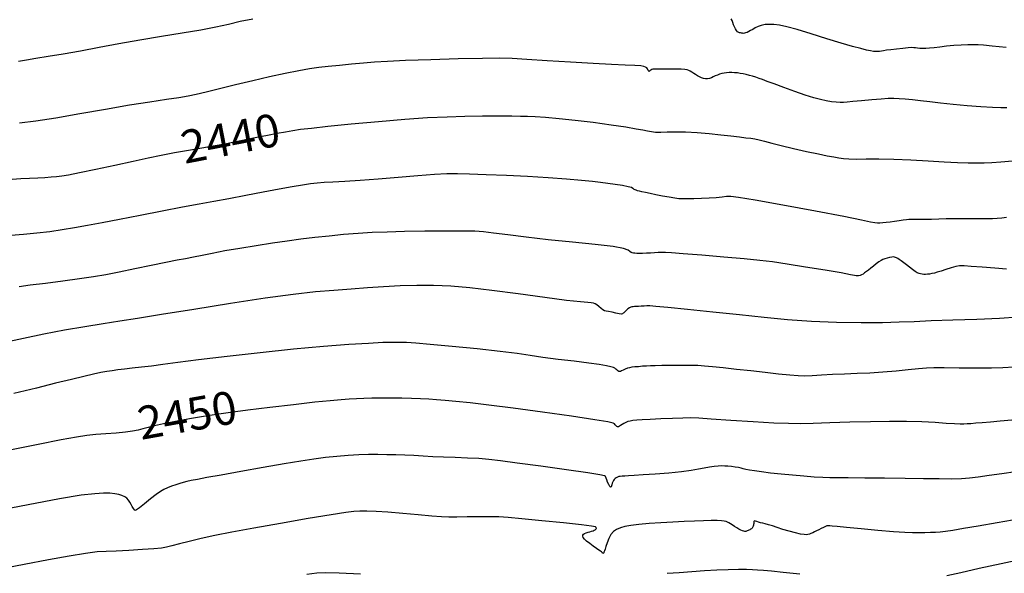
# Model space of a CAD drawing. Extents: x 361916 to 365116, y 1016607 to 1019607.
# Drawn here: x 362380 to 362679, y 1018806 to 1018974 of the extents above; entities that cross this region are included whole.
import ezdxf
from ezdxf.enums import TextEntityAlignment as Align

# ---------------------------------------------------------------- set-up
doc = ezdxf.new("R2010")
doc.units = 0
doc.header["$MEASUREMENT"] = 0
for name, color, linetype in [('CTEXT', 7, 'CONTINUOUS'), ('INDEX', 1, 'CONTINUOUS'), ('INTER', 33, 'CONTINUOUS')]:
    doc.layers.add(name, color=color, linetype=linetype)
doc.styles.add('SIMPLEX', font='SIMPLEX')

msp = doc.modelspace()

# ---------------------------------------------------------------- linework, layer by layer
at = {"layer": 'INDEX', "color": 1, "linetype": 'CONTINUOUS'}
for points, elevation in [([(362377.58, 1018925.88), (362380.22, 1018926.04), (362382.88, 1018926.17), (362385.37, 1018926.29), (362385.37, 1018926.29), (362387.54, 1018926.43), (362389.41, 1018926.57), (362391.05, 1018926.72), (362391.05, 1018926.72), (362392.63, 1018926.91), (362394.74, 1018927.24), (362398.06, 1018927.88), (362402.99, 1018928.91), (362408.77, 1018930.15), (362414.32, 1018931.35), (362414.32, 1018931.35), (362418.88, 1018932.33), (362422.85, 1018933.15), (362426.96, 1018933.94), (362426.96, 1018933.94), (362431.75, 1018934.79), (362436.98, 1018935.71), (362442.22, 1018936.66), (362442.22, 1018936.66), (362447.12, 1018937.61), (362451.48, 1018938.51), (362455.18, 1018939.28), (362455.18, 1018939.28), (362458.15, 1018939.87), (362460.62, 1018940.32), (362462.86, 1018940.69), (362462.86, 1018940.69), (362465.27, 1018941.04), (362468.55, 1018941.44), (362473.51, 1018941.97), (362473.51, 1018941.97), (362480.62, 1018942.68), (362488.89, 1018943.44), (362496.98, 1018944.12), (362496.98, 1018944.12), (362503.87, 1018944.59), (362509.77, 1018944.87), (362515.22, 1018945.03), (362515.22, 1018945.03), (362520.56, 1018945.1), (362525.46, 1018945.11), (362529.41, 1018945.11), (362529.41, 1018945.11), (362532.12, 1018945.09), (362534.21, 1018945.05), (362536.51, 1018944.93), (362536.51, 1018944.93), (362539.71, 1018944.7), (362543.83, 1018944.35), (362548.74, 1018943.84), (362548.74, 1018943.84), (362554.22, 1018943.17), (362559.6, 1018942.44), (362564.14, 1018941.77), (362564.14, 1018941.77), (362567.28, 1018941.23), (362569.31, 1018940.84), (362570.7, 1018940.55), (362570.7, 1018940.55), (362571.91, 1018940.34), (362573.17, 1018940.22), (362574.72, 1018940.2), (362574.72, 1018940.2), (362576.72, 1018940.26), (362579.23, 1018940.31), (362582.26, 1018940.28), (362582.26, 1018940.28), (362585.76, 1018940.06), (362589.45, 1018939.73), (362592.98, 1018939.36), (362592.98, 1018939.36), (362596.06, 1018939.03), (362598.62, 1018938.74), (362600.62, 1018938.5), (362600.62, 1018938.5), (362602.12, 1018938.31), (362603.36, 1018938.11), (362604.64, 1018937.83), (362604.64, 1018937.83), (362606.27, 1018937.4), (362608.45, 1018936.82), (362611.37, 1018936.08), (362611.37, 1018936.08), (362615.08, 1018935.21), (362619.06, 1018934.33), (362622.65, 1018933.56), (362622.65, 1018933.56), (362625.35, 1018933.01), (362627.3, 1018932.64), (362628.83, 1018932.39), (362628.83, 1018932.39), (362630.25, 1018932.2), (362631.89, 1018932.06), (362634.1, 1018932.01), (362634.1, 1018932.01), (362637.15, 1018932.02), (362641.01, 1018932.03), (362645.61, 1018931.95), (362645.61, 1018931.95), (362650.77, 1018931.72), (362656.04, 1018931.42), (362660.89, 1018931.15), (362660.89, 1018931.15), (362664.9, 1018930.97), (362668.13, 1018930.89), (362670.78, 1018930.87), (362673.06, 1018930.88), (362675.37, 1018930.95), (362678.14, 1018931.13), (362678.14, 1018931.13), (362681.66, 1018931.44)], 2440), ([(362681.45, 1018852.54), (362677.94, 1018852.2), (362674.91, 1018851.95), (362672.41, 1018851.75), (362672.41, 1018851.75), (362670.47, 1018851.6), (362669, 1018851.48), (362667.85, 1018851.39), (362667.85, 1018851.39), (362666.87, 1018851.33), (362665.72, 1018851.33), (362664.03, 1018851.41), (362664.03, 1018851.41), (362661.49, 1018851.59), (362658.15, 1018851.82), (362654.11, 1018852.02), (362654.11, 1018852.02), (362649.46, 1018852.14), (362644.23, 1018852.16), (362638.44, 1018852.09), (362638.44, 1018852.09), (362632.22, 1018851.94), (362626.16, 1018851.76), (362621, 1018851.59), (362621, 1018851.59), (362617.12, 1018851.48), (362613.58, 1018851.49), (362609.09, 1018851.67), (362609.09, 1018851.67), (362602.85, 1018852.03), (362595.98, 1018852.49), (362590.08, 1018852.89), (362590.08, 1018852.89), (362586.28, 1018853.13), (362583.83, 1018853.22), (362581.48, 1018853.18), (362581.48, 1018853.18), (362578.33, 1018853.06), (362574.77, 1018852.91), (362571.5, 1018852.75), (362571.5, 1018852.75), (362569.08, 1018852.63), (362567.41, 1018852.53), (362566.26, 1018852.43), (362566.26, 1018852.43), (362565.42, 1018852.3), (362564.75, 1018852.12), (362564.14, 1018851.88), (362564.14, 1018851.88), (362563.53, 1018851.57), (362562.95, 1018851.25), (362562.47, 1018850.96), (362562.47, 1018850.96), (362562.16, 1018850.76), (362561.96, 1018850.63), (362561.83, 1018850.54), (362561.83, 1018850.54), (362561.71, 1018850.49), (362561.57, 1018850.5), (362561.38, 1018850.6), (362561.38, 1018850.6), (362561.13, 1018850.82), (362560.86, 1018851.1), (362560.62, 1018851.39), (362560.62, 1018851.39), (362560.23, 1018851.66), (362558.67, 1018852.04), (362554.71, 1018852.7), (362554.71, 1018852.7), (362547.62, 1018853.75), (362538.73, 1018855.01), (362529.86, 1018856.2), (362529.86, 1018856.2), (362522.51, 1018857.12), (362516.77, 1018857.78), (362512.42, 1018858.24), (362512.42, 1018858.24), (362509.16, 1018858.57), (362506.59, 1018858.79), (362504.23, 1018858.96), (362504.23, 1018858.96), (362501.7, 1018859.09), (362498.95, 1018859.18), (362495.98, 1018859.24), (362495.98, 1018859.24), (362492.85, 1018859.26), (362489.74, 1018859.24), (362486.89, 1018859.2), (362486.89, 1018859.2), (362484.42, 1018859.15), (362482.21, 1018859.07), (362480.02, 1018858.96), (362477.56, 1018858.79), (362474.28, 1018858.48), (362469.57, 1018857.99), (362469.57, 1018857.99), (362463.13, 1018857.27), (362455.91, 1018856.43), (362449.2, 1018855.6), (362449.2, 1018855.6), (362443.94, 1018854.91), (362439.7, 1018854.28), (362435.72, 1018853.64), (362435.72, 1018853.64), (362431.48, 1018852.92), (362427.26, 1018852.17), (362423.6, 1018851.46), (362423.6, 1018851.46), (362420.86, 1018850.85), (362418.87, 1018850.34), (362417.3, 1018849.91), (362417.3, 1018849.91), (362415.83, 1018849.54), (362414.17, 1018849.21), (362412.01, 1018848.92), (362412.01, 1018848.92), (362409.17, 1018848.65), (362406.01, 1018848.39), (362402.98, 1018848.15), (362402.98, 1018848.15), (362400.31, 1018847.88), (362397.16, 1018847.41), (362392.45, 1018846.55), (362392.45, 1018846.55), (362385.49, 1018845.17), (362377.33, 1018843.49)], 2450)]:
    msp.add_lwpolyline(points, dxfattribs=dict(at, elevation=elevation))
at = {"layer": 'INTER', "color": 33, "linetype": 'CONTINUOUS'}
for points, elevation in [([(362450.69, 1018974.59), (362446.93, 1018973.8), (362446.93, 1018973.8), (362443.29, 1018972.98), (362439.45, 1018972.13), (362434.89, 1018971.23), (362429.27, 1018970.27), (362422.93, 1018969.25), (362416.37, 1018968.17), (362416.37, 1018968.17), (362410.02, 1018967.04), (362403.98, 1018965.91), (362398.32, 1018964.86), (362398.32, 1018964.86), (362393.09, 1018963.94), (362388.5, 1018963.18), (362384.76, 1018962.57), (362384.76, 1018962.57), (362381.92, 1018962.09), (362379.48, 1018961.65)], 2436), ([(362679.67, 1018965.95), (362675.42, 1018966.35), (362675.42, 1018966.35), (362672.79, 1018966.6), (362671.18, 1018966.72), (362669.82, 1018966.74), (362669.82, 1018966.74), (362668.08, 1018966.72), (362666.01, 1018966.64), (362663.78, 1018966.5), (362663.78, 1018966.5), (362661.58, 1018966.3), (362659.53, 1018966.08), (362657.78, 1018965.88), (362657.78, 1018965.88), (362656.38, 1018965.72), (362655.28, 1018965.63), (362654.36, 1018965.6), (362654.36, 1018965.6), (362653.51, 1018965.64), (362652.75, 1018965.72), (362652.12, 1018965.8), (362652.12, 1018965.8), (362651.6, 1018965.87), (362650.96, 1018965.9), (362649.91, 1018965.84), (362649.91, 1018965.84), (362648.28, 1018965.68), (362646.38, 1018965.47), (362644.62, 1018965.25), (362644.62, 1018965.25), (362643.33, 1018965.08), (362642.43, 1018964.95), (362641.77, 1018964.84), (362641.77, 1018964.84), (362641.2, 1018964.76), (362640.66, 1018964.71), (362640.09, 1018964.71), (362640.09, 1018964.71), (362639.41, 1018964.76), (362638.5, 1018964.91), (362637.25, 1018965.17), (362637.25, 1018965.17), (362635.49, 1018965.6), (362633.03, 1018966.26), (362629.61, 1018967.26), (362629.61, 1018967.26), (362625.19, 1018968.62), (362620.43, 1018970.1), (362616.16, 1018971.38), (362616.16, 1018971.38), (362613.01, 1018972.24), (362610.8, 1018972.71), (362609.14, 1018972.92), (362609.14, 1018972.92), (362607.7, 1018972.98), (362606.41, 1018972.89), (362605.28, 1018972.67), (362605.28, 1018972.67), (362604.3, 1018972.31), (362603.45, 1018971.89), (362602.7, 1018971.46), (362602.7, 1018971.46), (362602.04, 1018971.08), (362601.45, 1018970.78), (362600.94, 1018970.53), (362600.94, 1018970.53), (362600.5, 1018970.36), (362600.13, 1018970.25), (362599.81, 1018970.22), (362599.81, 1018970.22), (362599.52, 1018970.26), (362599.24, 1018970.34), (362598.98, 1018970.4), (362598.98, 1018970.4), (362598.7, 1018970.43), (362598.41, 1018970.49), (362598.09, 1018970.67), (362598.09, 1018970.67), (362597.76, 1018971.06), (362597.42, 1018971.6), (362597.11, 1018972.22), (362597.11, 1018972.22), (362596.84, 1018972.86), (362596.6, 1018973.51), (362596.38, 1018974.12), (362596.38, 1018974.12), (362596.16, 1018974.7)], 2436), ([(362679.95, 1018947.61), (362678.08, 1018947.61), (362675.61, 1018947.71), (362675.61, 1018947.71), (362672.06, 1018947.92), (362667.83, 1018948.22), (362663.57, 1018948.58), (362663.57, 1018948.58), (362659.79, 1018948.97), (362656.53, 1018949.36), (362653.69, 1018949.7), (362653.69, 1018949.7), (362651.2, 1018949.98), (362649.03, 1018950.18), (362647.17, 1018950.32), (362647.17, 1018950.32), (362645.57, 1018950.39), (362643.88, 1018950.38), (362641.72, 1018950.26), (362641.72, 1018950.26), (362638.85, 1018950.03), (362635.77, 1018949.74), (362633.12, 1018949.48), (362633.12, 1018949.48), (362631.38, 1018949.31), (362630.25, 1018949.23), (362629.28, 1018949.23), (362629.28, 1018949.23), (362628.09, 1018949.3), (362626.66, 1018949.44), (362625.05, 1018949.69), (362625.05, 1018949.69), (362623.28, 1018950.07), (362621.21, 1018950.64), (362618.62, 1018951.47), (362618.62, 1018951.47), (362615.44, 1018952.57), (362612.1, 1018953.77), (362609.18, 1018954.85), (362609.18, 1018954.85), (362607.1, 1018955.62), (362605.68, 1018956.15), (362604.6, 1018956.54), (362603.6, 1018956.88), (362602.61, 1018957.18), (362601.65, 1018957.45), (362601.65, 1018957.45), (362600.71, 1018957.68), (362599.78, 1018957.88), (362598.88, 1018958.05), (362598.88, 1018958.05), (362598, 1018958.18), (362597.14, 1018958.27), (362596.31, 1018958.31), (362596.31, 1018958.31), (362595.5, 1018958.31), (362594.73, 1018958.26), (362593.99, 1018958.16), (362593.99, 1018958.16), (362593.27, 1018958.01), (362592.59, 1018957.81), (362591.93, 1018957.56), (362591.93, 1018957.56), (362591.3, 1018957.27), (362590.7, 1018956.97), (362590.1, 1018956.72), (362590.1, 1018956.72), (362589.5, 1018956.54), (362588.9, 1018956.45), (362588.3, 1018956.45), (362588.3, 1018956.45), (362587.7, 1018956.54), (362587.1, 1018956.72), (362586.5, 1018956.98), (362586.5, 1018956.98), (362585.9, 1018957.32), (362585.31, 1018957.7), (362584.74, 1018958.07), (362584.74, 1018958.07), (362584.21, 1018958.41), (362583.7, 1018958.69), (362583.22, 1018958.93), (362583.22, 1018958.93), (362582.73, 1018959.11), (362582.05, 1018959.24), (362580.95, 1018959.31), (362580.95, 1018959.31), (362579.29, 1018959.33), (362577.4, 1018959.31), (362575.68, 1018959.3), (362575.68, 1018959.3), (362574.45, 1018959.31), (362573.64, 1018959.33), (362573.1, 1018959.35), (362573.1, 1018959.35), (362572.67, 1018959.36), (362572.3, 1018959.32), (362571.98, 1018959.21), (362571.98, 1018959.21), (362571.68, 1018959), (362571.41, 1018958.79), (362571.2, 1018958.67), (362571.2, 1018958.67), (362571.05, 1018958.75), (362570.94, 1018958.95), (362570.83, 1018959.22), (362570.83, 1018959.22), (362570.68, 1018959.49), (362570.45, 1018959.74), (362570.13, 1018959.96), (362570.13, 1018959.96), (362569.62, 1018960.15), (362568.64, 1018960.32), (362566.84, 1018960.46), (362566.84, 1018960.46), (362563.93, 1018960.58), (362559.75, 1018960.75), (362554.18, 1018961.02), (362554.18, 1018961.02), (362547.32, 1018961.43), (362540.19, 1018961.9), (362534.02, 1018962.31), (362534.02, 1018962.31), (362529.56, 1018962.57), (362525.63, 1018962.68), (362520.53, 1018962.63), (362520.53, 1018962.63), (362513.18, 1018962.47), (362504.8, 1018962.22), (362497.18, 1018961.95), (362497.18, 1018961.95), (362491.67, 1018961.7), (362487.73, 1018961.45), (362484.35, 1018961.16), (362484.35, 1018961.16), (362480.76, 1018960.83), (362477.09, 1018960.46), (362473.68, 1018960.12), (362473.68, 1018960.12), (362470.75, 1018959.81), (362467.92, 1018959.43), (362464.67, 1018958.88), (362460.59, 1018958.06), (362455.84, 1018957.02), (362450.69, 1018955.81), (362450.69, 1018955.81), (362445.45, 1018954.53), (362440.57, 1018953.31), (362436.52, 1018952.3), (362436.52, 1018952.3), (362433.55, 1018951.59), (362431.07, 1018951.09), (362428.27, 1018950.64), (362428.27, 1018950.64), (362424.46, 1018950.08), (362419.46, 1018949.35), (362413.25, 1018948.36), (362413.25, 1018948.36), (362405.91, 1018947.09), (362398.17, 1018945.72), (362390.88, 1018944.48), (362390.88, 1018944.48), (362384.73, 1018943.54), (362379.78, 1018942.89)], 2438), ([(362679.85, 1018914.19), (362678.35, 1018914.04), (362678.35, 1018914.04), (362676.96, 1018913.92), (362675.53, 1018913.84), (362673.88, 1018913.8), (362671.84, 1018913.82), (362669.2, 1018913.85), (362665.74, 1018913.84), (362665.74, 1018913.84), (362661.43, 1018913.76), (362657.02, 1018913.65), (362653.41, 1018913.58), (362653.41, 1018913.58), (362651.27, 1018913.57), (362650.17, 1018913.58), (362649.4, 1018913.55), (362649.4, 1018913.55), (362648.4, 1018913.41), (362647.15, 1018913.21), (362645.8, 1018913), (362645.8, 1018913), (362644.47, 1018912.82), (362643.23, 1018912.68), (362642.18, 1018912.57), (362642.18, 1018912.57), (362641.35, 1018912.48), (362640.6, 1018912.46), (362639.77, 1018912.55), (362639.77, 1018912.55), (362638.52, 1018912.82), (362635.79, 1018913.41), (362630.38, 1018914.5), (362630.38, 1018914.5), (362621.72, 1018916.14), (362611.83, 1018917.95), (362603.4, 1018919.47), (362603.4, 1018919.47), (362598.39, 1018920.31), (362596.01, 1018920.61), (362594.74, 1018920.58), (362594.74, 1018920.58), (362593.35, 1018920.42), (362591.59, 1018920.23), (362589.48, 1018920.07), (362589.48, 1018920.07), (362587.09, 1018919.96), (362584.73, 1018919.91), (362582.74, 1018919.89), (362582.74, 1018919.89), (362581.36, 1018919.89), (362580.26, 1018919.94), (362579, 1018920.1), (362579, 1018920.1), (362577.26, 1018920.38), (362575.22, 1018920.75), (362573.2, 1018921.13), (362573.2, 1018921.13), (362571.47, 1018921.47), (362570.08, 1018921.77), (362569, 1018922.01), (362569, 1018922.01), (362568.22, 1018922.2), (362567.67, 1018922.35), (362567.26, 1018922.48), (362567.26, 1018922.48), (362566.93, 1018922.61), (362566.67, 1018922.75), (362566.46, 1018922.91), (362566.46, 1018922.91), (362566.25, 1018923.08), (362565.8, 1018923.3), (362564.81, 1018923.57), (362564.81, 1018923.57), (362563.09, 1018923.9), (362560.89, 1018924.26), (362558.6, 1018924.6), (362558.6, 1018924.6), (362556.41, 1018924.9), (362553.94, 1018925.19), (362550.62, 1018925.51), (362550.62, 1018925.51), (362546.06, 1018925.89), (362540.48, 1018926.29), (362534.24, 1018926.68), (362534.24, 1018926.68), (362527.79, 1018926.99), (362521.7, 1018927.23), (362516.62, 1018927.4), (362516.62, 1018927.4), (362512.91, 1018927.49), (362509.73, 1018927.45), (362505.99, 1018927.25), (362505.99, 1018927.25), (362500.87, 1018926.85), (362494.87, 1018926.36), (362488.79, 1018925.87), (362488.79, 1018925.87), (362483.32, 1018925.48), (362478.7, 1018925.2), (362475.05, 1018925), (362475.05, 1018925), (362472.39, 1018924.84), (362470.31, 1018924.67), (362468.27, 1018924.44), (362465.81, 1018924.09), (362462.69, 1018923.57), (362458.72, 1018922.85), (362458.72, 1018922.85), (362453.86, 1018921.91), (362448.57, 1018920.87), (362443.46, 1018919.89), (362443.46, 1018919.89), (362438.9, 1018919.06), (362434.42, 1018918.28), (362429.31, 1018917.34), (362429.31, 1018917.34), (362423.13, 1018916.15), (362416.47, 1018914.82), (362410.18, 1018913.57), (362410.18, 1018913.57), (362404.9, 1018912.56), (362400.46, 1018911.74), (362396.52, 1018911.05), (362396.52, 1018911.05), (362392.76, 1018910.43), (362388.99, 1018909.88), (362385.09, 1018909.41), (362385.09, 1018909.41), (362381.03, 1018909.01), (362377.16, 1018908.7)], 2442), ([(362679.78, 1018898.53), (362676.28, 1018898.78), (362672.41, 1018899.08), (362669.07, 1018899.35), (362669.07, 1018899.35), (362666.9, 1018899.52), (362665.55, 1018899.52), (362664.4, 1018899.33), (362664.4, 1018899.33), (362662.98, 1018898.92), (362661.41, 1018898.41), (362659.94, 1018897.91), (362659.94, 1018897.91), (362658.79, 1018897.55), (362657.89, 1018897.3), (362657.14, 1018897.13), (362657.14, 1018897.13), (362656.46, 1018897.01), (362655.82, 1018896.93), (362655.23, 1018896.9), (362655.23, 1018896.9), (362654.68, 1018896.91), (362654.18, 1018896.96), (362653.7, 1018897.04), (362653.7, 1018897.04), (362653.22, 1018897.17), (362652.7, 1018897.39), (362652.06, 1018897.78), (362652.06, 1018897.78), (362651.24, 1018898.37), (362650.33, 1018899.08), (362649.41, 1018899.82), (362649.41, 1018899.82), (362648.56, 1018900.47), (362647.83, 1018901.02), (362647.21, 1018901.45), (362647.21, 1018901.45), (362646.74, 1018901.75), (362646.36, 1018901.95), (362646.05, 1018902.08), (362646.05, 1018902.08), (362645.75, 1018902.17), (362645.4, 1018902.2), (362644.93, 1018902.16), (362644.93, 1018902.16), (362644.29, 1018902.04), (362643.57, 1018901.86), (362642.87, 1018901.65), (362642.87, 1018901.65), (362642.27, 1018901.43), (362641.7, 1018901.13), (362641.05, 1018900.71), (362641.05, 1018900.71), (362640.25, 1018900.13), (362639.38, 1018899.45), (362638.54, 1018898.79), (362638.54, 1018898.79), (362637.83, 1018898.21), (362637.23, 1018897.74), (362636.7, 1018897.35), (362636.7, 1018897.35), (362636.2, 1018897.02), (362635.73, 1018896.77), (362635.29, 1018896.58), (362635.29, 1018896.58), (362634.88, 1018896.46), (362634.49, 1018896.42), (362634.13, 1018896.44), (362634.13, 1018896.44), (362633.66, 1018896.54), (362632.42, 1018896.81), (362629.58, 1018897.33), (362629.58, 1018897.33), (362624.69, 1018898.16), (362618.76, 1018899.12), (362613.14, 1018900.01), (362613.14, 1018900.01), (362608.73, 1018900.68), (362604.79, 1018901.18), (362600.09, 1018901.66), (362600.09, 1018901.66), (362593.89, 1018902.19), (362587.22, 1018902.73), (362581.57, 1018903.17), (362581.57, 1018903.17), (362578.03, 1018903.44), (362576.12, 1018903.56), (362575, 1018903.57), (362575, 1018903.57), (362573.96, 1018903.53), (362572.84, 1018903.46), (362571.65, 1018903.39), (362570.4, 1018903.33), (362569.2, 1018903.3), (362568.17, 1018903.29), (362568.17, 1018903.29), (362567.41, 1018903.29), (362566.85, 1018903.32), (362566.42, 1018903.37), (362566.42, 1018903.37), (362566.04, 1018903.45), (362565.68, 1018903.6), (362565.32, 1018903.86), (362565.32, 1018903.86), (362564.79, 1018904.26), (362563.37, 1018904.79), (362560.21, 1018905.39), (362560.21, 1018905.39), (362554.78, 1018906.04), (362547.85, 1018906.73), (362540.55, 1018907.46), (362540.55, 1018907.46), (362533.86, 1018908.22), (362528.2, 1018908.93), (362523.85, 1018909.49), (362523.85, 1018909.49), (362520.85, 1018909.85), (362518.2, 1018910.03), (362514.66, 1018910.09), (362514.66, 1018910.09), (362509.37, 1018910.09), (362503.05, 1018910.03), (362496.82, 1018909.93), (362496.82, 1018909.93), (362491.53, 1018909.79), (362486.99, 1018909.6), (362482.71, 1018909.34), (362482.71, 1018909.34), (362478.34, 1018909), (362473.9, 1018908.58), (362469.55, 1018908.11), (362469.55, 1018908.11), (362465.37, 1018907.6), (362461.16, 1018907.03), (362456.67, 1018906.38), (362456.67, 1018906.38), (362451.76, 1018905.63), (362446.78, 1018904.82), (362442.21, 1018904.03), (362442.21, 1018904.03), (362438.42, 1018903.3), (362435.32, 1018902.65), (362432.7, 1018902.11), (362432.7, 1018902.11), (362430.31, 1018901.67), (362427.69, 1018901.21), (362424.31, 1018900.56), (362424.31, 1018900.56), (362419.85, 1018899.63), (362414.87, 1018898.57), (362410.11, 1018897.57), (362410.11, 1018897.57), (362406.07, 1018896.78), (362402.29, 1018896.13), (362398.07, 1018895.51), (362398.07, 1018895.51), (362392.98, 1018894.84), (362387.66, 1018894.17), (362383.05, 1018893.6), (362383.05, 1018893.6), (362379.74, 1018893.17)], 2444), ([(362683.28, 1018883.94), (362677.65, 1018883.52), (362677.65, 1018883.52), (362670.77, 1018883.2), (362663.49, 1018882.95), (362656.91, 1018882.73), (362656.91, 1018882.73), (362651.75, 1018882.52), (362647.2, 1018882.33), (362642.11, 1018882.2), (362642.11, 1018882.2), (362635.62, 1018882.15), (362628.17, 1018882.24), (362620.54, 1018882.53), (362620.54, 1018882.53), (362613.29, 1018883.06), (362606.15, 1018883.78), (362598.64, 1018884.6), (362590.58, 1018885.44), (362582.9, 1018886.2), (362576.83, 1018886.8), (362576.83, 1018886.8), (362573.22, 1018887.14), (362571.45, 1018887.29), (362570.53, 1018887.31), (362570.53, 1018887.31), (362569.65, 1018887.28), (362568.74, 1018887.23), (362567.92, 1018887.17), (362567.92, 1018887.17), (362567.27, 1018887.14), (362566.77, 1018887.12), (362566.35, 1018887.08), (362566.35, 1018887.08), (362565.96, 1018887.02), (362565.58, 1018886.9), (362565.18, 1018886.69), (362565.18, 1018886.69), (362564.76, 1018886.39), (362564.34, 1018886.04), (362563.98, 1018885.71), (362563.98, 1018885.71), (362563.71, 1018885.44), (362563.51, 1018885.23), (362563.34, 1018885.07), (362563.34, 1018885.07), (362563.14, 1018884.93), (362562.78, 1018884.85), (362562.13, 1018884.91), (362562.13, 1018884.91), (362561.1, 1018885.11), (362559.92, 1018885.38), (362558.86, 1018885.61), (362558.86, 1018885.61), (362558.14, 1018885.74), (362557.64, 1018885.85), (362557.16, 1018886.09), (362557.16, 1018886.09), (362556.57, 1018886.54), (362555.91, 1018887.1), (362555.29, 1018887.62), (362555.29, 1018887.62), (362554.78, 1018887.98), (362554.26, 1018888.19), (362553.59, 1018888.3), (362553.59, 1018888.3), (362552.52, 1018888.36), (362550.31, 1018888.54), (362546.11, 1018889.01), (362546.11, 1018889.01), (362539.44, 1018889.88), (362531.38, 1018890.97), (362523.4, 1018892.01), (362523.4, 1018892.01), (362516.64, 1018892.79), (362510.91, 1018893.29), (362505.69, 1018893.53), (362505.69, 1018893.53), (362500.57, 1018893.54), (362495.49, 1018893.38), (362490.48, 1018893.12), (362490.48, 1018893.12), (362485.56, 1018892.81), (362480.59, 1018892.46), (362475.4, 1018892.05), (362475.4, 1018892.05), (362469.74, 1018891.55), (362463, 1018890.81), (362454.5, 1018889.67), (362454.5, 1018889.67), (362443.97, 1018888.06), (362432.84, 1018886.27), (362422.98, 1018884.67), (362422.98, 1018884.67), (362415.72, 1018883.52), (362410.26, 1018882.69), (362405.25, 1018881.91), (362405.25, 1018881.91), (362399.63, 1018880.98), (362393.49, 1018879.9), (362387.22, 1018878.71), (362387.22, 1018878.71), (362381.07, 1018877.45), (362374.89, 1018876.07)], 2446), ([(362682.04, 1018868.7), (362678.67, 1018868.43), (362675.28, 1018868.34), (362675.28, 1018868.34), (362670.66, 1018868.35), (362665.47, 1018868.4), (362660.9, 1018868.45), (362660.9, 1018868.45), (362657.75, 1018868.45), (362655.45, 1018868.38), (362653.09, 1018868.19), (362653.09, 1018868.19), (362649.97, 1018867.86), (362646.23, 1018867.47), (362642.23, 1018867.13), (362642.23, 1018867.13), (362638.27, 1018866.89), (362634.4, 1018866.73), (362630.62, 1018866.59), (362630.62, 1018866.59), (362626.97, 1018866.42), (362623.62, 1018866.23), (362620.79, 1018866.08), (362620.79, 1018866.08), (362618.55, 1018865.99), (362616.46, 1018866.02), (362613.94, 1018866.2), (362613.94, 1018866.2), (362610.56, 1018866.55), (362606.51, 1018867.03), (362602.13, 1018867.54), (362602.13, 1018867.54), (362597.75, 1018868.02), (362593.74, 1018868.44), (362590.43, 1018868.77), (362590.43, 1018868.77), (362588.02, 1018869), (362586.03, 1018869.14), (362583.82, 1018869.21), (362583.82, 1018869.21), (362580.96, 1018869.22), (362577.83, 1018869.19), (362575.05, 1018869.16), (362575.05, 1018869.16), (362573.04, 1018869.12), (362571.62, 1018869.08), (362570.43, 1018869.02), (362570.43, 1018869.02), (362569.2, 1018868.94), (362567.97, 1018868.83), (362566.87, 1018868.73), (362566.87, 1018868.73), (362565.98, 1018868.64), (362565.25, 1018868.52), (362564.59, 1018868.34), (362564.59, 1018868.34), (362563.94, 1018868.08), (362563.33, 1018867.79), (362562.82, 1018867.54), (362562.82, 1018867.54), (362562.47, 1018867.37), (362562.2, 1018867.32), (362561.96, 1018867.39), (362561.96, 1018867.39), (362561.69, 1018867.58), (362561.39, 1018867.84), (362561.1, 1018868.1), (362561.1, 1018868.1), (362560.81, 1018868.33), (362560.36, 1018868.54), (362559.56, 1018868.78), (362559.56, 1018868.78), (362558.2, 1018869.09), (362556.03, 1018869.46), (362552.82, 1018869.92), (362548.45, 1018870.47), (362543.56, 1018871.06), (362538.93, 1018871.65), (362538.93, 1018871.65), (362535.01, 1018872.21), (362531.03, 1018872.79), (362525.87, 1018873.45), (362525.87, 1018873.45), (362518.89, 1018874.21), (362511.28, 1018874.97), (362504.66, 1018875.59), (362504.66, 1018875.59), (362500.24, 1018875.97), (362497.49, 1018876.15), (362495.45, 1018876.21), (362495.45, 1018876.21), (362493.22, 1018876.21), (362490.22, 1018876.14), (362485.91, 1018875.93), (362485.91, 1018875.93), (362479.88, 1018875.55), (362472.23, 1018874.96), (362463.14, 1018874.14), (362463.14, 1018874.14), (362453, 1018873.08), (362442.93, 1018871.94), (362434.24, 1018870.89), (362434.24, 1018870.89), (362427.89, 1018870.08), (362423.41, 1018869.47), (362419.95, 1018869.01), (362419.95, 1018869.01), (362416.87, 1018868.64), (362414.08, 1018868.34), (362411.68, 1018868.08), (362411.68, 1018868.08), (362409.72, 1018867.85), (362408.02, 1018867.61), (362406.37, 1018867.35), (362406.37, 1018867.35), (362404.53, 1018867.02), (362402.27, 1018866.55), (362399.36, 1018865.89), (362399.36, 1018865.89), (362395.57, 1018864.96), (362390.79, 1018863.77), (362384.94, 1018862.34), (362384.94, 1018862.34), (362378.04, 1018860.7)], 2448), ([(362682.55, 1018836.84), (362678.38, 1018836.2), (362674.52, 1018835.67), (362671.22, 1018835.24), (362671.22, 1018835.24), (362668.58, 1018834.93), (362666.12, 1018834.73), (362663.23, 1018834.65), (362663.23, 1018834.65), (362659.39, 1018834.67), (362654.6, 1018834.75), (362648.98, 1018834.85), (362648.98, 1018834.85), (362642.76, 1018834.92), (362636.71, 1018834.95), (362631.72, 1018834.96), (362631.72, 1018834.96), (362628.39, 1018834.97), (362626.11, 1018834.99), (362623.99, 1018835.07), (362623.99, 1018835.07), (362621.33, 1018835.24), (362618.18, 1018835.48), (362614.76, 1018835.79), (362614.76, 1018835.79), (362611.31, 1018836.13), (362608.09, 1018836.48), (362605.32, 1018836.82), (362605.32, 1018836.82), (362603.21, 1018837.1), (362601.68, 1018837.35), (362600.6, 1018837.57), (362600.6, 1018837.57), (362599.81, 1018837.78), (362599.13, 1018837.97), (362598.36, 1018838.15), (362598.36, 1018838.15), (362597.36, 1018838.3), (362596.23, 1018838.43), (362595.12, 1018838.53), (362595.12, 1018838.53), (362594.15, 1018838.6), (362593.22, 1018838.62), (362592.19, 1018838.58), (362592.19, 1018838.58), (362590.96, 1018838.46), (362589.52, 1018838.26), (362587.93, 1018837.97), (362587.93, 1018837.97), (362586.16, 1018837.6), (362583.95, 1018837.2), (362581, 1018836.8), (362581, 1018836.8), (362577.16, 1018836.44), (362573.03, 1018836.14), (362569.34, 1018835.9), (362569.34, 1018835.9), (362566.69, 1018835.74), (362564.94, 1018835.63), (362563.8, 1018835.56), (362563.8, 1018835.56), (362562.99, 1018835.51), (362562.4, 1018835.45), (362561.95, 1018835.37), (362561.95, 1018835.37), (362561.54, 1018835.23), (362561.18, 1018835.05), (362560.86, 1018834.81), (362560.86, 1018834.81), (362560.58, 1018834.52), (362560.34, 1018834.18), (362560.14, 1018833.78), (362560.14, 1018833.78), (362559.98, 1018833.35), (362559.85, 1018832.91), (362559.73, 1018832.53), (362559.6, 1018832.26), (362559.43, 1018832.2), (362559.21, 1018832.42), (362559.21, 1018832.42), (362558.91, 1018832.98), (362558.58, 1018833.7), (362558.29, 1018834.39), (362558.29, 1018834.39), (362558.11, 1018834.88), (362557.98, 1018835.19), (362557.89, 1018835.4), (362557.89, 1018835.4), (362557.59, 1018835.6), (362556.18, 1018835.93), (362552.53, 1018836.52), (362552.53, 1018836.52), (362546.05, 1018837.46), (362538.23, 1018838.54), (362531.06, 1018839.52), (362531.06, 1018839.52), (362526.01, 1018840.2), (362522.5, 1018840.62), (362519.45, 1018840.87), (362519.45, 1018840.87), (362516, 1018841.03), (362512.27, 1018841.16), (362508.65, 1018841.29), (362508.65, 1018841.29), (362505.42, 1018841.44), (362502.49, 1018841.61), (362499.71, 1018841.76), (362499.71, 1018841.76), (362496.95, 1018841.88), (362494.18, 1018841.97), (362491.43, 1018842.05), (362491.43, 1018842.05), (362488.71, 1018842.1), (362485.91, 1018842.11), (362482.93, 1018842.03), (362482.93, 1018842.03), (362479.69, 1018841.84), (362476.27, 1018841.54), (362472.81, 1018841.17), (362472.81, 1018841.17), (362469.3, 1018840.72), (362465.32, 1018840.12), (362460.27, 1018839.28), (362460.27, 1018839.28), (362453.9, 1018838.16), (362447.11, 1018836.95), (362441.08, 1018835.86), (362441.08, 1018835.86), (362436.75, 1018835.07), (362433.88, 1018834.55), (362432.01, 1018834.19), (362432.01, 1018834.19), (362430.67, 1018833.9), (362429.59, 1018833.64), (362428.52, 1018833.32), (362428.52, 1018833.32), (362427.3, 1018832.92), (362426, 1018832.46), (362424.78, 1018831.98), (362424.78, 1018831.98), (362423.71, 1018831.5), (362422.64, 1018830.87), (362421.3, 1018829.93), (362421.3, 1018829.93), (362419.58, 1018828.59), (362417.77, 1018827.12), (362416.28, 1018825.91), (362416.28, 1018825.91), (362415.41, 1018825.23), (362414.98, 1018825.06), (362414.73, 1018825.24), (362414.73, 1018825.24), (362414.43, 1018825.68), (362414.07, 1018826.27), (362413.7, 1018826.94), (362413.7, 1018826.94), (362413.33, 1018827.6), (362412.94, 1018828.22), (362412.44, 1018828.78), (362412.44, 1018828.78), (362411.78, 1018829.26), (362410.96, 1018829.66), (362409.97, 1018829.96), (362409.97, 1018829.96), (362408.79, 1018830.18), (362407.3, 1018830.31), (362405.37, 1018830.32), (362405.37, 1018830.32), (362402.73, 1018830.19), (362398.58, 1018829.7), (362391.95, 1018828.62), (362391.95, 1018828.62), (362382.45, 1018826.84), (362371.81, 1018824.73)], 2452), ([(362684, 1018822.57), (362676.96, 1018821.32), (362676.96, 1018821.32), (362671.18, 1018820.31), (362666.76, 1018819.55), (362663.53, 1018819.02), (362663.53, 1018819.02), (362661.3, 1018818.69), (362659.69, 1018818.51), (362658.26, 1018818.41), (362656.7, 1018818.35), (362654.97, 1018818.31), (362653.17, 1018818.28), (362653.17, 1018818.28), (362651.28, 1018818.28), (362648.87, 1018818.36), (362645.43, 1018818.59), (362645.43, 1018818.59), (362640.72, 1018818.98), (362635.59, 1018819.46), (362631.19, 1018819.88), (362631.19, 1018819.88), (362628.37, 1018820.16), (362626.86, 1018820.31), (362626.11, 1018820.39), (362626.11, 1018820.39), (362625.64, 1018820.42), (362625.24, 1018820.38), (362624.79, 1018820.23), (362624.79, 1018820.23), (362624.17, 1018819.94), (362623.46, 1018819.58), (362622.73, 1018819.19), (362622.73, 1018819.19), (362622.07, 1018818.84), (362621.46, 1018818.54), (362620.91, 1018818.29), (362620.91, 1018818.29), (362620.38, 1018818.08), (362619.89, 1018817.91), (362619.42, 1018817.79), (362619.42, 1018817.79), (362618.95, 1018817.71), (362618.29, 1018817.74), (362617.23, 1018817.92), (362617.23, 1018817.92), (362615.63, 1018818.28), (362613.72, 1018818.79), (362611.78, 1018819.34), (362611.78, 1018819.34), (362610.09, 1018819.88), (362608.66, 1018820.36), (362607.47, 1018820.74), (362607.47, 1018820.74), (362606.51, 1018821), (362605.72, 1018821.17), (362605.05, 1018821.33), (362605.05, 1018821.33), (362604.46, 1018821.51), (362603.96, 1018821.69), (362603.57, 1018821.83), (362603.57, 1018821.83), (362603.31, 1018821.9), (362603.14, 1018821.87), (362603.05, 1018821.73), (362603.05, 1018821.73), (362603.01, 1018821.48), (362602.98, 1018821.16), (362602.96, 1018820.84), (362602.96, 1018820.84), (362602.92, 1018820.56), (362602.85, 1018820.32), (362602.76, 1018820.11), (362602.76, 1018820.11), (362602.63, 1018819.91), (362602.47, 1018819.72), (362602.27, 1018819.54), (362602.27, 1018819.54), (362602.04, 1018819.37), (362601.79, 1018819.21), (362601.53, 1018819.07), (362601.53, 1018819.07), (362601.28, 1018818.96), (362601.03, 1018818.86), (362600.79, 1018818.79), (362600.79, 1018818.79), (362600.55, 1018818.73), (362600.28, 1018818.72), (362599.96, 1018818.75), (362599.96, 1018818.75), (362599.56, 1018818.86), (362599.06, 1018819.05), (362598.48, 1018819.35), (362598.48, 1018819.35), (362597.8, 1018819.77), (362597.11, 1018820.25), (362596.46, 1018820.69), (362596.46, 1018820.69), (362595.92, 1018821.05), (362595.46, 1018821.31), (362595.04, 1018821.51), (362595.04, 1018821.51), (362594.6, 1018821.68), (362594.02, 1018821.81), (362593.14, 1018821.91), (362593.14, 1018821.91), (362591.82, 1018821.98), (362590.04, 1018822), (362587.76, 1018821.97), (362585.01, 1018821.87), (362581.84, 1018821.72), (362578.37, 1018821.53), (362578.37, 1018821.53), (362574.72, 1018821.31), (362571.18, 1018821.08), (362568.08, 1018820.81), (362568.08, 1018820.81), (362565.67, 1018820.51), (362563.85, 1018820.17), (362562.44, 1018819.77), (362562.44, 1018819.77), (362561.28, 1018819.3), (362560.33, 1018818.66), (362559.55, 1018817.75), (362559.55, 1018817.75), (362558.91, 1018816.54), (362558.41, 1018815.22), (362558.04, 1018814.07), (362558.04, 1018814.07), (362557.79, 1018813.29), (362557.64, 1018812.82), (362557.54, 1018812.55), (362557.54, 1018812.55), (362557.47, 1018812.37), (362557.41, 1018812.24), (362557.34, 1018812.15), (362557.34, 1018812.15), (362557.27, 1018812.07), (362557.2, 1018812.03), (362557.12, 1018812.05), (362557.12, 1018812.05), (362557.04, 1018812.14), (362556.93, 1018812.3), (362556.74, 1018812.49), (362556.74, 1018812.49), (362556.43, 1018812.71), (362555.94, 1018813.03), (362555.2, 1018813.51), (362555.2, 1018813.51), (362554.21, 1018814.19), (362553.13, 1018814.99), (362552.18, 1018815.75), (362552.18, 1018815.75), (362551.53, 1018816.37), (362551.16, 1018816.85), (362551.01, 1018817.24), (362551.01, 1018817.24), (362551.03, 1018817.58), (362551.22, 1018817.86), (362551.56, 1018818.11), (362551.56, 1018818.11), (362552.05, 1018818.3), (362552.63, 1018818.47), (362553.21, 1018818.62), (362553.21, 1018818.62), (362553.72, 1018818.76), (362554.15, 1018818.91), (362554.51, 1018819.05), (362554.51, 1018819.05), (362554.78, 1018819.2), (362554.98, 1018819.35), (362555.1, 1018819.49), (362555.1, 1018819.49), (362555.15, 1018819.64), (362555.14, 1018819.79), (362555.09, 1018819.94), (362555.09, 1018819.94), (362554.86, 1018820.1), (362553.68, 1018820.34), (362550.6, 1018820.73), (362550.6, 1018820.73), (362545.13, 1018821.31), (362538.53, 1018821.97), (362532.53, 1018822.55), (362532.53, 1018822.55), (362528.37, 1018822.92), (362525.47, 1018823.1), (362522.76, 1018823.16), (362522.76, 1018823.16), (362519.46, 1018823.16), (362515.92, 1018823.12), (362512.74, 1018823.09), (362512.74, 1018823.09), (362510.3, 1018823.09), (362508.03, 1018823.17), (362505.11, 1018823.39), (362505.11, 1018823.39), (362501.02, 1018823.76), (362496.3, 1018824.19), (362491.8, 1018824.55), (362491.8, 1018824.55), (362488.17, 1018824.76), (362485.39, 1018824.84), (362483.27, 1018824.83), (362483.27, 1018824.83), (362481.47, 1018824.76), (362478.95, 1018824.47), (362474.55, 1018823.79), (362467.55, 1018822.6), (362459.14, 1018821.12), (362450.99, 1018819.65), (362450.99, 1018819.65), (362444.39, 1018818.43), (362439.23, 1018817.42), (362435.03, 1018816.53), (362435.03, 1018816.53), (362431.42, 1018815.69), (362428.42, 1018814.93), (362426.12, 1018814.33), (362426.12, 1018814.33), (362424.51, 1018813.93), (362422.94, 1018813.66), (362420.66, 1018813.43), (362420.66, 1018813.43), (362417.18, 1018813.18), (362413.08, 1018812.93), (362409.23, 1018812.74), (362409.23, 1018812.74), (362406.2, 1018812.63), (362403.37, 1018812.45), (362399.84, 1018812.03), (362399.84, 1018812.03), (362394.89, 1018811.22), (362388.6, 1018810.07), (362381.23, 1018808.65), (362381.23, 1018808.65), (362373.19, 1018807.08)], 2454), ([(362685.78, 1018810.45), (362678.16, 1018808.85), (362678.16, 1018808.85), (362671.47, 1018807.38), (362665.89, 1018806.13), (362661.69, 1018805.18)], 2456), ([(362483.45, 1018805.7), (362476.99, 1018805.99), (362476.99, 1018805.99), (362472.95, 1018806.14), (362470.21, 1018806.05), (362467.11, 1018805.65)], 2456), ([(362616.95, 1018805.73), (362611.9, 1018806.23), (362608.35, 1018806.57), (362605.91, 1018806.79), (362605.91, 1018806.79), (362604.16, 1018806.94), (362602.63, 1018807.03), (362600.81, 1018807.08), (362600.81, 1018807.08), (362598.32, 1018807.1), (362595.23, 1018807.06), (362591.73, 1018806.93), (362591.73, 1018806.93), (362588, 1018806.71), (362584.17, 1018806.43), (362580.36, 1018806.15), (362580.36, 1018806.15), (362576.71, 1018805.94)], 2456)]:
    msp.add_lwpolyline(points, dxfattribs=dict(at, elevation=elevation))

# ---------------------------------------------------------------- texts
at = {"layer": 'CTEXT', "linetype": 'CONTINUOUS', "style": 'SIMPLEX', "oblique": 20}
for s, rotation, p in [('2440', 11.0283, (362444.17, 1018937.04)), ('2450', 10.1073, (362431.01, 1018852.84))]:
    msp.add_text(s, height=10, rotation=rotation, dxfattribs=at).set_placement(p, align=Align.MIDDLE)

doc.saveas('drawing.dxf')
